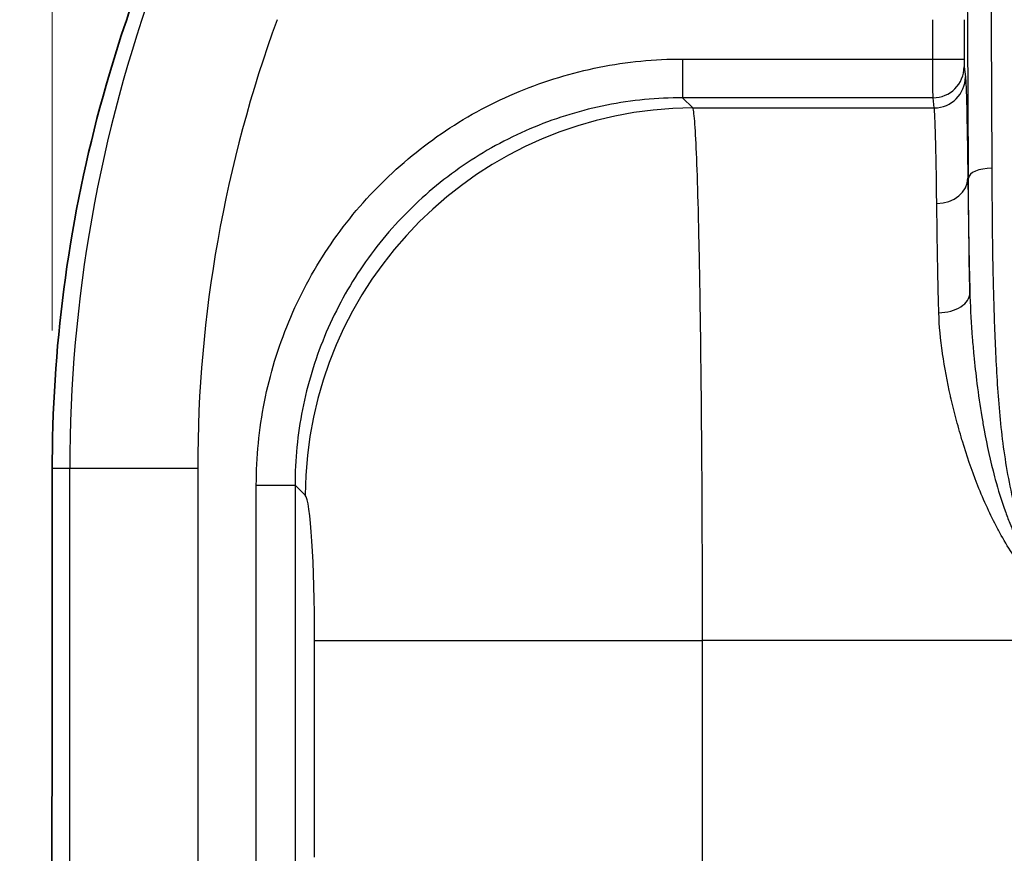
# Model space of a CAD drawing. Units: millimetres. Extents: x 43 to 3572, y 24 to 1710.
# Drawn here: x 1684 to 1748, y 1126 to 1180 of the extents above; entities that cross this region are included whole.
import ezdxf

# ---------------------------------------------------------------- set-up
doc = ezdxf.new("R2010")
doc.units = ezdxf.units.MM
doc.header["$LTSCALE"] = 3
doc.layers.get('Defpoints').update_dxf_attribs({"lineweight": 25})
for name, color, linetype, lineweight in [('Dimension (ISO)', 7, 'Continuous', 18), ('Dimension (ISO) @ 1', 7, 'Continuous', 18), ('Visible (ISO)', 7, 'Continuous', 35), ('Visible Narrow (ISO)', 7, 'Continuous', 25)]:
    doc.layers.add(name, color=color, linetype=linetype, lineweight=lineweight)
doc.styles.add('Note Text (TK)', font='txt')
doc.dimstyles.new('Default - Method 1b (TK)', dxfattribs={"dimscale": 3, "dimtxt": 2.5, "dimasz": 2.5, "dimexe": 1, "dimexo": 1.5, "dimgap": 1, "dimtad": 1, "dimtoh": 1, "dimrnd": 1e-08, "dimdsep": 46, "dimtxsty": 'Note Text (TK)', "dimcen": 0.09, "dimdle": 5, "dimclrd": 100, "dimclre": 100, "dimclrt": 7, "dimadec": 1, "dimazin": 1, "dimtfac": 1, "dimtmove": 0, "dimatfit": 3, "dimfxl": 1, "dimtolj": 1, "dimlwd": -1, "dimlwe": -1, "dimarcsym": 0})

# ---------------------------------------------------------------- blocks, each defined once
blk = doc.blocks.new('*D25')
at = {"layer": 'Defpoints', "color": 0}
for p in [(2111.125, 1306.914), (1685.835, 1150.914), (2111.125, 1150.914)]:
    blk.add_point(p, dxfattribs=at)
at = {"layer": 'Dimension (ISO)', "color": 100}
for p, q in [((1685.835, 1159.914), (1685.835, 1312.914)), ((2111.125, 1159.914), (2111.125, 1312.914)), ((1700.835, 1306.914), (2096.125, 1306.914))]:
    blk.add_line(p, q, dxfattribs=at)
for points in [[(1700.835, 1309.414), (1700.835, 1304.414), (1685.835, 1306.914)], [(2096.125, 1309.414), (2096.125, 1304.414), (2111.125, 1306.914)]]:
    blk.add_solid(points, dxfattribs=at)
at = {"layer": 'Dimension (ISO)', "color": 7, "insert": (1883.054, 1320.414), "char_height": 15, "attachment_point": 4, "style": 'Note Text (TK)'}
blk.add_mtext('\\A1;425', dxfattribs=at)
blk = doc.blocks.new('*D26')
at = {"layer": 'Defpoints', "color": 0}
for p in [(1802.992, 1208.998), (1620.122, 882.643), (1734.122, 882.643)]:
    blk.add_point(p, dxfattribs=at)
at = {"layer": 'Dimension (ISO)', "color": 100}
for p, q in [((1793.992, 1208.998), (1614.122, 1208.998)), ((1620.122, 1193.998), (1620.122, 897.643)), ((1725.122, 882.643), (1614.122, 882.643))]:
    blk.add_line(p, q, dxfattribs=at)
for points in [[(1617.622, 1193.998), (1622.622, 1193.998), (1620.122, 1208.998)], [(1617.622, 897.643), (1622.622, 897.643), (1620.122, 882.643)]]:
    blk.add_solid(points, dxfattribs=at)
at = {"layer": 'Dimension (ISO)', "color": 7, "insert": (1606.622, 1030.607), "char_height": 15, "attachment_point": 4, "rotation": 90, "style": 'Note Text (TK)'}
blk.add_mtext('\\A1;326', dxfattribs=at)

msp = doc.modelspace()

# ---------------------------------------------------------------- linework, layer by layer
at = {"layer": 'Visible (ISO)'}
msp.add_ellipse((1780.715, 1150.812), major_axis=(69.46, -64.646), ratio=0.999808, start_param=3.868811, end_param=3.890139, dxfattribs=at)
for points, knots in [([(1695.84, 1192.74), (1694.541, 1190.105), (1693.361, 1187.418), (1691.274, 1182.05), (1690.365, 1179.38), (1689.572, 1176.7)], [-1.736204, -1.736204, -1.736204, -1.736204, -0.854946, -0.854946, 0, 0, 0, 0]), ([(1689.572, 1176.7), (1688.426, 1172.826), (1687.537, 1168.884), (1686.299, 1160.902), (1685.948, 1156.942), (1685.859, 1152.937)], [-2.436829, -2.436829, -2.436829, -2.436829, -1.201734, -1.201734, 0, 0, 0, 0]), ([(1685.835, 1150.914), (1685.805, 1116.971), (1685.79, 1083.024), (1685.791, 1015.13), (1685.806, 981.184), (1685.837, 947.241)], [-20.368061, -20.368061, -20.368061, -20.368061, -10.18403, -10.18403, 0, 0, 0, 0])]:
    msp.add_open_spline(points, degree=3, knots=knots, dxfattribs=at)
at = {"layer": 'Visible Narrow (ISO)'}
for p, q in [((1743.42, 1177.679), (1743.42, 1180.254)), ((1745.452, 1180.254), (1745.452, 1177.679)), ((1727.05, 1177.679), (1743.42, 1177.679)), ((1727.05, 1177.679), (1727.05, 1175.145)), ((1743.42, 1177.679), (1745.452, 1177.679)), ((1745.456, 1177.172), (1745.539, 1176.512)), ((1727.05, 1175.145), (1727.71, 1174.485)), ((1743.424, 1175.145), (1727.05, 1175.145)), ((1743.507, 1174.485), (1743.424, 1175.145)), ((1727.71, 1174.485), (1743.507, 1174.485)), ((1745.744, 1169.893), (1745.701, 1169.893)), ((1728.004, 1169.661), (1728.004, 1169.661)), ((1745.759, 1165.858), (1745.759, 1165.858)), ((1685.835, 1150.914), (1686.978, 1150.914)), ((1686.978, 934.872), (1686.978, 1150.914)), ((1686.978, 1150.914), (1695.345, 1150.914)), ((1695.345, 1150.914), (1695.345, 935.813)), ((1699.178, 1124.469), (1699.178, 1149.807)), ((1699.178, 1149.807), (1701.712, 1149.807)), ((1702.372, 1149.147), (1701.712, 1149.807)), ((1701.712, 1149.807), (1701.712, 1125.161)), ((1702.992, 1125.465), (1702.992, 1139.645)), ((1702.992, 1139.645), (1728.33, 1139.645)), ((1728.33, 1139.645), (1728.33, 1118.734)), ((1754.238, 1139.645), (1728.33, 1139.645))]:
    msp.add_line(p, q, dxfattribs=at)
for radius in [93.811, 85.445]:
    msp.add_arc((1780.79, 1150.914), radius, 159.91714, 180, dxfattribs=at)
for centre, major_axis, ratio, start_param, end_param in [((1743.424, 1177.172), (2.016, 0.252), 0.997526, 4.588535, 6.158722), ((1743.507, 1176.512), (2.016, 0.252), 0.997526, 4.588535, 6.158722), ((1727.71, 1149.147), (-17.961, -17.961), 0.995146, 3.929424, 5.495354), ((1743.484, 1139.643), (0, 34.927), 0.009234, 5.671144, 6.213377), ((1747.268, 1169.893), (-1.524, -0.006), 0.421477, 4.710679, 6.273562), ((1743.67, 1169.893), (2.032, 0.025), 0.818443, 4.702215, 6.267997), ((1743.803, 1162.328), (2.031, 0.055), 0.613614, 4.695765, 6.272133), ((1702.326, 1139.645), (0, 9.525), 0.069927, 4.712389, 6.213372)]:
    msp.add_ellipse(centre, major_axis=major_axis, ratio=ratio, start_param=start_param, end_param=end_param, dxfattribs=at)
for points, knots in [([(1746.886, 1207.809), (1746.886, 1207.804), (1746.887, 1207.799), (1746.888, 1207.788), (1746.89, 1207.77), (1746.895, 1207.72), (1746.899, 1207.666), (1746.907, 1207.54), (1746.912, 1207.435), (1746.927, 1207.062), (1746.937, 1206.735), (1746.958, 1205.949), (1746.968, 1205.49), (1746.987, 1204.464), (1746.997, 1203.902), (1747.016, 1202.713), (1747.025, 1202.084), (1747.044, 1200.777), (1747.053, 1200.098), (1747.079, 1197.98), (1747.097, 1196.46), (1747.121, 1194.006), (1747.129, 1193.158), (1747.145, 1191.403), (1747.153, 1190.495), (1747.175, 1187.695), (1747.189, 1185.734), (1747.215, 1181.642), (1747.227, 1179.504), (1747.249, 1175.111), (1747.259, 1172.851), (1747.268, 1170.535)], [-0.00000006, -0.00000006, -0.00000006, -0.00000006, 0.00023698, 0.00023698, 0.00047402, 0.00094811, 0.00189627, 0.00189627, 0.0037926, 0.0037926, 0.00758527, 0.00758527, 0.01137793, 0.01137793, 0.0151706, 0.0151706, 0.01896326, 0.01896326, 0.02275593, 0.02275593, 0.03034125, 0.03034125, 0.03413392, 0.03413392, 0.03792658, 0.03792658, 0.04551191, 0.04551191, 0.05309724, 0.05309724, 0.06068257, 0.06068257, 0.06068257, 0.06068257]), ([(1745.744, 1169.893), (1745.727, 1174.097), (1745.707, 1178.079), (1745.684, 1181.8), (1745.682, 1182.075), (1745.681, 1182.35), (1745.679, 1182.622), (1745.669, 1184.191), (1745.658, 1185.711), (1745.647, 1187.181), (1745.644, 1187.565), (1745.641, 1187.945), (1745.638, 1188.322), (1745.634, 1188.792), (1745.63, 1189.258), (1745.626, 1189.717), (1745.622, 1190.147), (1745.619, 1190.57), (1745.615, 1190.986), (1745.611, 1191.372), (1745.608, 1191.752), (1745.604, 1192.126), (1745.6, 1192.587), (1745.595, 1193.039), (1745.591, 1193.483), (1745.575, 1195.09), (1745.557, 1196.583), (1745.54, 1197.971), (1745.531, 1198.665), (1745.522, 1199.332), (1745.513, 1199.974), (1745.511, 1200.085), (1745.51, 1200.195), (1745.508, 1200.304), (1745.5, 1200.829), (1745.493, 1201.336), (1745.485, 1201.821), (1745.475, 1202.407), (1745.466, 1202.961), (1745.456, 1203.47), (1745.455, 1203.487), (1745.455, 1203.505), (1745.455, 1203.522), (1745.445, 1204.01), (1745.435, 1204.449), (1745.425, 1204.826), (1745.416, 1205.177), (1745.407, 1205.476), (1745.397, 1205.713)], [0, 0, 0, 0, 0.01371666, 0.01371666, 0.01371666, 0.01473295, 0.01473295, 0.01473295, 0.02057499, 0.02057499, 0.02057499, 0.02209995, 0.02209995, 0.02209995, 0.02400416, 0.02400416, 0.02400416, 0.02578263, 0.02578263, 0.02578263, 0.02743332, 0.02743332, 0.02743332, 0.0294659, 0.0294659, 0.0294659, 0.0368324, 0.0368324, 0.0368324, 0.04051561, 0.04051561, 0.04051561, 0.04114998, 0.04114998, 0.04114998, 0.04419916, 0.04419916, 0.04419916, 0.04788209, 0.04788209, 0.04788209, 0.04800831, 0.04800831, 0.04800831, 0.05156494, 0.05156494, 0.05156494, 0.05486664, 0.05486664, 0.05486664, 0.05486664]), ([(1699.178, 1149.807), (1699.178, 1151.635), (1699.357, 1153.461), (1700.068, 1157.043), (1700.6, 1158.798), (1701.994, 1162.169), (1702.857, 1163.786), (1704.882, 1166.819), (1706.044, 1168.235), (1708.622, 1170.813), (1710.039, 1171.975), (1713.071, 1174), (1714.688, 1174.863), (1718.059, 1176.257), (1719.814, 1176.789), (1723.396, 1177.5), (1725.223, 1177.679), (1727.05, 1177.679)], [2.358627, 2.358627, 2.358627, 2.358627, 2.554369, 2.554369, 2.75011, 2.75011, 2.945851, 2.945851, 3.141593, 3.141593, 3.337334, 3.337334, 3.533075, 3.533075, 3.728817, 3.728817, 3.924558, 3.924558, 3.924558, 3.924558]), ([(1743.424, 1175.145), (1743.424, 1175.167), (1743.423, 1175.25), (1743.423, 1175.387), (1743.422, 1175.523), (1743.422, 1175.714), (1743.421, 1175.947), (1743.421, 1176.179), (1743.421, 1176.453), (1743.42, 1176.748), (1743.42, 1177.044), (1743.42, 1177.361), (1743.42, 1177.679)], [4.782202, 4.782202, 4.782202, 4.782202, 5.157448, 5.157448, 5.157448, 5.532694, 5.532694, 5.532694, 5.90794, 5.90794, 5.90794, 6.283185, 6.283185, 6.283185, 6.283185]), ([(1745.452, 1177.679), (1745.452, 1177.616), (1745.452, 1177.552), (1745.453, 1177.434), (1745.453, 1177.379), (1745.454, 1177.286), (1745.454, 1177.248), (1745.455, 1177.193), (1745.456, 1177.177), (1745.456, 1177.172)], [0, 0, 0, 0, 0.375246, 0.375246, 0.750492, 0.750492, 1.125737, 1.125737, 1.500983, 1.500983, 1.500983, 1.500983]), ([(1745.539, 1176.512), (1745.568, 1176.279), (1745.597, 1175.592), (1745.624, 1174.475), (1745.651, 1173.358), (1745.678, 1171.812), (1745.701, 1169.893)], [4.7822022, 4.7822022, 4.7822022, 4.7822022, 5.0533272, 5.0533272, 5.0533272, 5.3244522, 5.3244522, 5.3244522, 5.3244522]), ([(1727.05, 1175.145), (1725.388, 1175.146), (1723.727, 1174.984), (1722.098, 1174.661), (1720.469, 1174.339), (1718.873, 1173.856), (1717.34, 1173.223), (1715.807, 1172.589), (1714.338, 1171.805), (1712.959, 1170.885), (1711.58, 1169.964), (1710.293, 1168.908), (1709.121, 1167.736), (1707.949, 1166.565), (1706.893, 1165.277), (1705.972, 1163.898), (1705.052, 1162.52), (1704.268, 1161.05), (1703.634, 1159.517), (1703.001, 1157.984), (1702.518, 1156.388), (1702.196, 1154.759), (1701.873, 1153.13), (1701.711, 1151.469), (1701.712, 1149.807)], [2.358627, 2.358627, 2.358627, 2.358627, 2.554369, 2.554369, 2.554369, 2.75011, 2.75011, 2.75011, 2.945851, 2.945851, 2.945851, 3.141593, 3.141593, 3.141593, 3.337334, 3.337334, 3.337334, 3.533075, 3.533075, 3.533075, 3.728817, 3.728817, 3.728817, 3.924558, 3.924558, 3.924558, 3.924558]), ([(1727.71, 1174.485), (1727.752, 1174.333), (1727.793, 1173.975), (1727.833, 1173.419), (1727.874, 1172.863), (1727.913, 1172.108), (1727.951, 1171.168), (1727.988, 1170.227), (1728.024, 1169.102), (1728.058, 1167.81), (1728.091, 1166.519), (1728.123, 1165.061), (1728.151, 1163.464), (1728.179, 1161.866), (1728.205, 1160.129), (1728.227, 1158.281), (1728.249, 1156.434), (1728.268, 1154.477), (1728.284, 1152.445), (1728.299, 1150.413), (1728.31, 1148.305), (1728.318, 1146.159), (1728.326, 1144.013), (1728.33, 1141.829), (1728.33, 1139.645)], [4.782202, 4.782202, 4.782202, 4.782202, 4.969825, 4.969825, 4.969825, 5.157448, 5.157448, 5.157448, 5.345071, 5.345071, 5.345071, 5.532694, 5.532694, 5.532694, 5.720317, 5.720317, 5.720317, 5.90794, 5.90794, 5.90794, 6.095562, 6.095562, 6.095562, 6.283185, 6.283185, 6.283185, 6.283185]), ([(1747.268, 1170.535), (1747.278, 1167.972), (1747.3, 1165.362), (1747.395, 1161.378), (1747.437, 1160.038), (1747.562, 1157.336), (1747.644, 1155.97), (1747.891, 1153.235), (1748.053, 1151.865), (1748.425, 1149.814), (1748.572, 1149.13), (1748.928, 1147.774), (1749.136, 1147.107), (1749.63, 1145.802), (1749.916, 1145.164), (1750.58, 1143.924), (1750.961, 1143.319), (1751.794, 1142.18), (1752.247, 1141.643), (1752.967, 1140.871), (1753.213, 1140.619), (1753.591, 1140.248), (1753.719, 1140.126), (1753.977, 1139.884), (1754.108, 1139.763), (1754.238, 1139.645)], [0, 0, 0, 0, 0.00844304, 0.00844304, 0.01266456, 0.01266456, 0.01688609, 0.01688609, 0.02110761, 0.02110761, 0.02321837, 0.02321837, 0.02532913, 0.02532913, 0.02743989, 0.02743989, 0.02955065, 0.02955065, 0.03166141, 0.03166141, 0.03271679, 0.03271679, 0.03324448, 0.03324448, 0.03377217, 0.03377217, 0.03377217, 0.03377217]), ([(1745.701, 1169.893), (1745.702, 1169.828), (1745.703, 1169.76), (1745.704, 1169.694), (1745.705, 1169.627), (1745.706, 1169.56), (1745.706, 1169.492), (1745.708, 1169.357), (1745.71, 1169.22), (1745.712, 1169.081), (1745.715, 1168.805), (1745.719, 1168.522), (1745.723, 1168.233), (1745.731, 1167.654), (1745.74, 1167.052), (1745.75, 1166.424), (1745.77, 1165.17), (1745.796, 1163.819), (1745.835, 1162.369)], [-0.00000006, -0.00000006, -0.00000006, -0.00000006, 0.00034188, 0.00034188, 0.00034188, 0.00068383, 0.00068383, 0.00068383, 0.00136771, 0.00136771, 0.00136771, 0.00273549, 0.00273549, 0.00273549, 0.00547103, 0.00547103, 0.00547103, 0.01094212, 0.01094212, 0.01094212, 0.01094212]), ([(1745.835, 1162.369), (1745.805, 1163.645), (1745.785, 1164.91), (1745.771, 1166.164), (1745.757, 1167.418), (1745.749, 1168.66), (1745.744, 1169.893)], [0.007667672, 0.007667672, 0.007667672, 0.007667672, 0.011744698, 0.011744698, 0.011744698, 0.015821724, 0.015821724, 0.015821724, 0.015821724]), ([(1743.803, 1161.08), (1743.764, 1162.46), (1743.738, 1163.743), (1743.718, 1164.935), (1743.698, 1166.127), (1743.683, 1167.226), (1743.67, 1168.23)], [0, 0, 0, 0, 0.00518375, 0.00518375, 0.00518375, 0.01036749, 0.01036749, 0.01036749, 0.01036749]), ([(1745.835, 1162.369), (1745.837, 1162.293), (1745.839, 1162.216), (1745.841, 1162.14), (1745.868, 1161.251), (1745.918, 1160.352), (1745.99, 1159.444), (1746.02, 1159.061), (1746.054, 1158.676), (1746.092, 1158.29), (1746.151, 1157.681), (1746.22, 1157.066), (1746.299, 1156.447), (1746.391, 1155.728), (1746.496, 1155.004), (1746.616, 1154.28), (1746.665, 1153.988), (1746.716, 1153.695), (1746.769, 1153.402), (1746.956, 1152.385), (1747.177, 1151.366), (1747.447, 1150.35), (1747.462, 1150.292), (1747.478, 1150.233), (1747.494, 1150.175), (1747.681, 1149.486), (1747.893, 1148.797), (1748.139, 1148.112), (1748.234, 1147.846), (1748.335, 1147.581), (1748.441, 1147.317), (1748.605, 1146.907), (1748.782, 1146.503), (1748.972, 1146.107), (1749.246, 1145.537), (1749.548, 1144.983), (1749.881, 1144.447), (1749.93, 1144.368), (1749.98, 1144.289), (1750.03, 1144.211), (1750.227, 1143.906), (1750.434, 1143.606), (1750.652, 1143.313), (1750.867, 1143.023), (1751.091, 1142.741), (1751.326, 1142.465), (1751.493, 1142.267), (1751.666, 1142.073), (1751.843, 1141.881), (1752.151, 1141.548), (1752.469, 1141.228), (1752.797, 1140.917), (1752.866, 1140.852), (1752.934, 1140.787), (1753.004, 1140.723), (1753.194, 1140.546), (1753.387, 1140.373), (1753.582, 1140.202), (1753.593, 1140.193), (1753.603, 1140.184), (1753.613, 1140.175), (1753.819, 1139.995), (1754.029, 1139.817), (1754.238, 1139.645)], [0, 0, 0, 0, 0.00025735, 0.00025735, 0.00025735, 0.00325037, 0.00325037, 0.00325037, 0.00451123, 0.00451123, 0.00451123, 0.00650073, 0.00650073, 0.00650073, 0.00881573, 0.00881573, 0.00881573, 0.0097511, 0.0097511, 0.0097511, 0.01300146, 0.01300146, 0.01300146, 0.01318864, 0.01318864, 0.01318864, 0.01539457, 0.01539457, 0.01539457, 0.01625183, 0.01625183, 0.01625183, 0.01758384, 0.01758384, 0.01758384, 0.01950219, 0.01950219, 0.01950219, 0.01978514, 0.01978514, 0.01978514, 0.02088617, 0.02088617, 0.02088617, 0.02197459, 0.02197459, 0.02197459, 0.02275256, 0.02275256, 0.02275256, 0.02409633, 0.02409633, 0.02409633, 0.02437774, 0.02437774, 0.02437774, 0.02515014, 0.02515014, 0.02515014, 0.02519033, 0.02519033, 0.02519033, 0.02600292, 0.02600292, 0.02600292, 0.02600292]), ([(1754.238, 1139.645), (1753.79, 1139.968), (1753.348, 1140.3), (1752.917, 1140.645), (1752.485, 1140.99), (1752.064, 1141.348), (1751.658, 1141.722), (1751.64, 1141.739), (1751.622, 1141.755), (1751.604, 1141.771), (1750.811, 1142.506), (1750.091, 1143.292), (1749.447, 1144.132), (1749.424, 1144.162), (1749.401, 1144.192), (1749.378, 1144.223), (1748.749, 1145.055), (1748.192, 1145.937), (1747.695, 1146.859), (1747.675, 1146.897), (1747.655, 1146.934), (1747.635, 1146.971), (1747.4, 1147.414), (1747.181, 1147.859), (1746.976, 1148.306), (1746.754, 1148.79), (1746.548, 1149.277), (1746.356, 1149.764), (1746.342, 1149.799), (1746.328, 1149.834), (1746.314, 1149.869), (1745.947, 1150.808), (1745.627, 1151.748), (1745.344, 1152.685), (1745.335, 1152.714), (1745.326, 1152.743), (1745.317, 1152.772), (1745.173, 1153.254), (1745.038, 1153.735), (1744.912, 1154.215), (1744.791, 1154.674), (1744.679, 1155.132), (1744.576, 1155.587), (1744.571, 1155.608), (1744.567, 1155.628), (1744.562, 1155.649), (1744.35, 1156.588), (1744.178, 1157.505), (1744.048, 1158.401), (1744.047, 1158.411), (1744.045, 1158.421), (1744.044, 1158.432), (1743.914, 1159.336), (1743.828, 1160.219), (1743.803, 1161.08)], [-0.00010946, -0.00010946, -0.00010946, -0.00010946, 0.00154744, 0.00154744, 0.00154744, 0.00320433, 0.00320433, 0.00320433, 0.00327678, 0.00327678, 0.00327678, 0.00651812, 0.00651812, 0.00651812, 0.00663476, 0.00663476, 0.00663476, 0.00983191, 0.00983191, 0.00983191, 0.009961, 0.009961, 0.009961, 0.0114888, 0.0114888, 0.0114888, 0.01314569, 0.01314569, 0.01314569, 0.01326574, 0.01326574, 0.01326574, 0.01645948, 0.01645948, 0.01645948, 0.01655922, 0.01655922, 0.01655922, 0.01820285, 0.01820285, 0.01820285, 0.01977327, 0.01977327, 0.01977327, 0.01984435, 0.01984435, 0.01984435, 0.02308706, 0.02308706, 0.02308706, 0.02312441, 0.02312441, 0.02312441, 0.02640084, 0.02640084, 0.02640084, 0.02640084])]:
    msp.add_open_spline(points, degree=3, knots=knots, dxfattribs=at)

# ---------------------------------------------------------------- dimensions: what is measured, and where the dimension line sits
at = {"layer": 'Dimension (ISO) @ 1', "color": 100}
for base, p1, p2, angle, picture, middle in [((2111.125, 1306.914), (1685.835, 1150.914), (2111.125, 1150.914), 180, '*D25', (1898.48, 1306.914)), ((1620.122, 882.643), (1802.992, 1208.998), (1734.122, 882.643), 90, '*D26', (1620.122, 1045.821))]:
    dim = msp.add_linear_dim(base=base, p1=p1, p2=p2, angle=angle, dimstyle='Default - Method 1b (TK)', override={"dimscale": 1, "dimtxt": 15, "dimasz": 15, "dimexe": 6, "dimexo": 9, "dimgap": 6, "dimtoh": 0, "dimdec": 0, "dimcen": 0.54, "dimtol": 0, "dimlim": 0, "dimtp": 0, "dimtm": 0, "dimtdec": 2, "dimtix": 0, "dimtofl": 0, "dimtmove": 0, "dimatfit": 1}, dxfattribs=at)
    dim.commit()
    dim.dimension.update_dxf_attribs({"geometry": picture, "text_midpoint": middle, "dimtype": 128})

doc.saveas('drawing.dxf')
